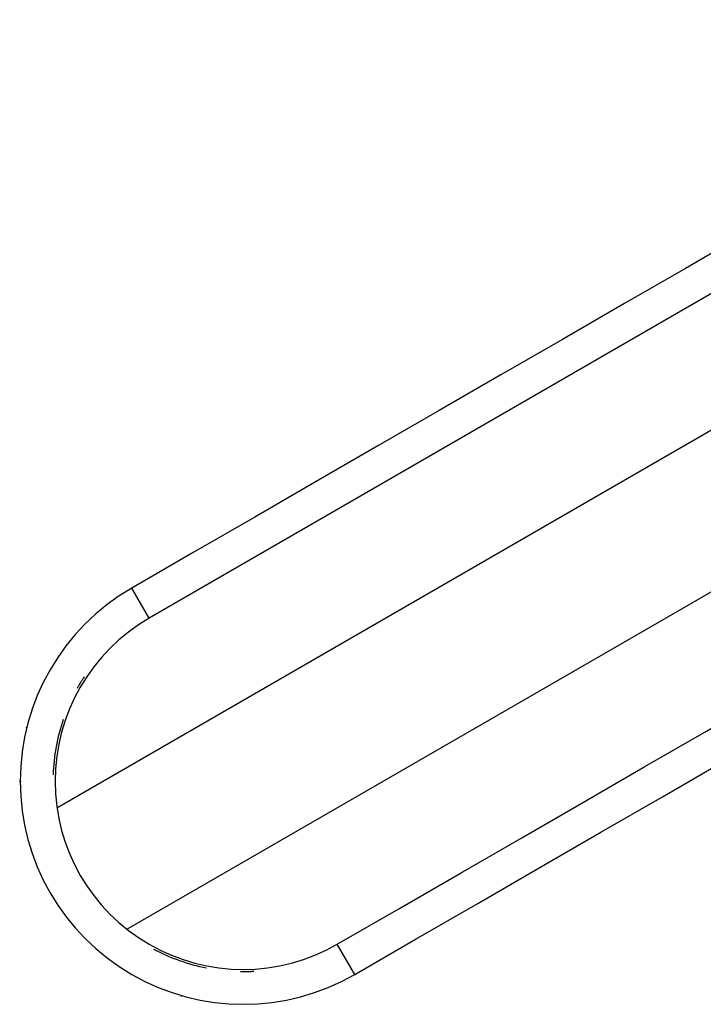
# Model space of a CAD drawing. Extents: x -28.8 to 28.8, y -29.7 to 29.7.
# Drawn here: x -28.8 to -22.2, y -9.8 to -0.3 of the extents above; entities that cross this region are included whole.
import ezdxf

# ---------------------------------------------------------------- set-up
doc = ezdxf.new("R2010")
doc.units = 0
doc.layers.get('0').update_dxf_attribs({"linetype": 'CONTINUOUS'})

msp = doc.modelspace()

# ---------------------------------------------------------------- linework, layer by layer
at = {"color": 0}
for points in [[(-18.1586, -0.3122), (-18.1586, -0.3122), (-18.7538, -0.6557), (-19.3493, -0.9995), (-19.9445, -1.3433), (-20.54, -1.6871), (-21.1352, -2.0307), (-21.7307, -2.3745), (-22.3262, -2.7183), (-22.9217, -3.0621), (-23.5169, -3.4056), (-24.1124, -3.7494), (-24.7077, -4.0932), (-25.3032, -4.437), (-25.8984, -4.7808), (-26.4939, -5.1246), (-27.0894, -5.4684), (-27.6849, -5.8122)], [(-17.9901, -0.604), (-27.5164, -6.104)], [(-17.9901, -0.604), (-27.5164, -6.104)], [(-17.9901, -0.604), (-27.5164, -6.104)], [(-17.9901, -0.604), (-27.5164, -6.104)], [(-17.9901, -0.604), (-27.5164, -6.104)], [(-17.9901, -0.604), (-27.5164, -6.104)], [(-17.9901, -0.604), (-27.5164, -6.104)], [(-17.9901, -0.604), (-27.5164, -6.104)], [(-17.9901, -0.604), (-27.5164, -6.104)], [(-17.9901, -0.604), (-27.5164, -6.104)], [(-17.9901, -0.604), (-27.5164, -6.104)], [(-17.9901, -0.604), (-27.5164, -6.104)], [(-17.9901, -0.604), (-27.5164, -6.104)], [(-17.9901, -0.604), (-27.5164, -6.104)], [(-17.9901, -0.604), (-27.5164, -6.104)], [(-17.9901, -0.604), (-27.5164, -6.104)], [(-17.9901, -0.604), (-27.5164, -6.104)], [(-17.9901, -0.604), (-27.5164, -6.104)], [(-17.9901, -0.604), (-27.5164, -6.104)], [(-17.9901, -0.604), (-27.5164, -6.104)], [(-17.9901, -0.604), (-27.5164, -6.104)], [(-28.4089, -7.9389), (-16.3703, -0.9884)], [(-28.4089, -7.9389), (-16.3703, -0.9884)], [(-28.4089, -7.9389), (-16.3703, -0.9884)], [(-28.4089, -7.9389), (-16.3703, -0.9884)], [(-28.4089, -7.9389), (-16.3703, -0.9884)], [(-28.4089, -7.9389), (-16.3703, -0.9884)], [(-28.4089, -7.9389), (-16.3703, -0.9884)], [(-28.4089, -7.9389), (-16.3703, -0.9884)], [(-28.4089, -7.9389), (-16.3703, -0.9884)], [(-28.4089, -7.9389), (-16.3703, -0.9884)], [(-28.4089, -7.9389), (-16.3703, -0.9884)], [(-28.4089, -7.9389), (-16.3703, -0.9884)], [(-28.4089, -7.9389), (-16.3703, -0.9884)], [(-28.4089, -7.9389), (-16.3703, -0.9884)], [(-28.4089, -7.9389), (-16.3703, -0.9884)], [(-28.4089, -7.9389), (-16.3703, -0.9884)], [(-28.4089, -7.9389), (-16.3703, -0.9884)], [(-28.4089, -7.9389), (-16.3703, -0.9884)], [(-28.4089, -7.9389), (-16.3703, -0.9884)], [(-28.4089, -7.9389), (-16.3703, -0.9884)], [(-28.4089, -7.9389), (-16.3703, -0.9884)], [(-15.6915, -2.1639), (-27.7302, -9.1144)], [(-15.6915, -2.1639), (-27.7302, -9.1144)], [(-15.6915, -2.1639), (-27.7302, -9.1144)], [(-15.6915, -2.1639), (-27.7302, -9.1144)], [(-15.6915, -2.1639), (-27.7302, -9.1144)], [(-15.6915, -2.1639), (-27.7302, -9.1144)], [(-15.6915, -2.1639), (-27.7302, -9.1144)], [(-15.6915, -2.1639), (-27.7302, -9.1144)], [(-15.6915, -2.1639), (-27.7302, -9.1144)], [(-15.6915, -2.1639), (-27.7302, -9.1144)], [(-15.6915, -2.1639), (-27.7302, -9.1144)], [(-15.6915, -2.1639), (-27.7302, -9.1144)], [(-15.6915, -2.1639), (-27.7302, -9.1144)], [(-15.6915, -2.1639), (-27.7302, -9.1144)], [(-15.6915, -2.1639), (-27.7302, -9.1144)], [(-15.6915, -2.1639), (-27.7302, -9.1144)], [(-15.6915, -2.1639), (-27.7302, -9.1144)], [(-15.6915, -2.1639), (-27.7302, -9.1144)], [(-15.6915, -2.1639), (-27.7302, -9.1144)], [(-15.6915, -2.1639), (-27.7302, -9.1144)], [(-15.6915, -2.1639), (-27.7302, -9.1144)], [(-25.6949, -9.2589), (-25.6949, -9.2589), (-25.0994, -8.9151), (-24.5039, -8.5713), (-23.9084, -8.2275), (-23.3132, -7.8837), (-22.7177, -7.5399), (-22.1224, -7.1961), (-21.5269, -6.8523), (-20.9317, -6.5088), (-20.3362, -6.165), (-19.7407, -5.8212), (-19.1452, -5.4774), (-18.55, -5.1338), (-17.9545, -4.79), (-17.3593, -4.4462), (-16.7638, -4.1024), (-16.1686, -3.7589)], [(-25.5264, -9.5508), (-25.5264, -9.5508), (-24.9309, -9.207), (-24.3354, -8.8632), (-23.7399, -8.5194), (-23.1447, -8.1756), (-22.5492, -7.8318), (-21.9539, -7.488), (-21.3584, -7.1442), (-20.7632, -6.8007), (-20.1677, -6.4569), (-19.5722, -6.1131), (-18.9767, -5.7693), (-18.3815, -5.4257), (-17.786, -5.0819), (-17.1908, -4.7381), (-16.5953, -4.3943), (-16.0001, -4.0508)], [(-27.6849, -5.8122), (-27.6849, -5.8122), (-27.8069, -5.8881), (-27.9228, -5.9714), (-28.0323, -6.0615), (-28.1352, -6.1583), (-28.2309, -6.261), (-28.3197, -6.3695), (-28.4011, -6.4833), (-28.4749, -6.6021), (-28.5406, -6.7252), (-28.5985, -6.8526), (-28.6481, -6.9836), (-28.6893, -7.1182), (-28.7216, -7.2555), (-28.745, -7.3955), (-28.7592, -7.5376), (-28.7641, -7.6815), (-28.7641, -7.6815), (-28.7592, -7.8251), (-28.745, -7.9672), (-28.7216, -8.1071), (-28.6893, -8.2445), (-28.6481, -8.3788), (-28.5985, -8.51), (-28.5406, -8.6373), (-28.4749, -8.7606), (-28.4011, -8.8792), (-28.3197, -8.993), (-28.2309, -9.1015), (-28.1352, -9.2044), (-28.0323, -9.301), (-27.9228, -9.3913), (-27.8069, -9.4746), (-27.6849, -9.5508), (-27.6849, -9.5508), (-27.5578, -9.6184), (-27.4276, -9.6772), (-27.2947, -9.7269), (-27.1596, -9.7677), (-27.0225, -9.7992), (-26.8842, -9.8218), (-26.745, -9.8353), (-26.6055, -9.84), (-26.4657, -9.8353), (-26.3265, -9.8218), (-26.1882, -9.7992), (-26.0514, -9.7677), (-25.9162, -9.7269), (-25.7834, -9.6772), (-25.6532, -9.6184), (-25.5264, -9.5508)], [(-27.6849, -5.8122), (-27.6849, -5.8122)], [(-27.5164, -6.104), (-27.6849, -5.8122)], [(-27.5164, -6.104), (-27.6849, -5.8122)], [(-27.5164, -6.104), (-27.6849, -5.8122)], [(-27.5164, -6.104), (-27.6849, -5.8122)], [(-27.5164, -6.104), (-27.6849, -5.8122)], [(-27.5164, -6.104), (-27.6849, -5.8122)], [(-27.5164, -6.104), (-27.6849, -5.8122)], [(-27.5164, -6.104), (-27.6849, -5.8122)], [(-27.5164, -6.104), (-27.6849, -5.8122)], [(-27.5164, -6.104), (-27.6849, -5.8122)], [(-27.5164, -6.104), (-27.6849, -5.8122)], [(-27.5164, -6.104), (-27.6849, -5.8122)], [(-27.5164, -6.104), (-27.6849, -5.8122)], [(-27.5164, -6.104), (-27.6849, -5.8122)], [(-27.5164, -6.104), (-27.6849, -5.8122)], [(-27.5164, -6.104), (-27.6849, -5.8122)], [(-27.5164, -6.104), (-27.6849, -5.8122)], [(-27.5164, -6.104), (-27.6849, -5.8122)], [(-27.5164, -6.104), (-27.6849, -5.8122)], [(-27.5164, -6.104), (-27.6849, -5.8122)], [(-27.5164, -6.104), (-27.6849, -5.8122)], [(-27.5164, -6.104), (-27.5164, -6.104), (-27.6194, -6.1681), (-27.7172, -6.2384), (-27.8096, -6.3145), (-27.8964, -6.3961), (-27.9772, -6.4827), (-28.0521, -6.5743), (-28.1207, -6.6703), (-28.183, -6.7706), (-28.2385, -6.8745), (-28.2874, -6.982), (-28.3292, -7.0925), (-28.364, -7.2061), (-28.3912, -7.3219), (-28.411, -7.4401), (-28.423, -7.56), (-28.4271, -7.6815), (-28.4271, -7.6815), (-28.423, -7.8027), (-28.411, -7.9226), (-28.3912, -8.0406), (-28.364, -8.1566), (-28.3292, -8.2699), (-28.2874, -8.3806), (-28.2385, -8.488), (-28.183, -8.5921), (-28.1207, -8.6922), (-28.0521, -8.7882), (-27.9772, -8.8797), (-27.8964, -8.9666), (-27.8096, -9.0481), (-27.7172, -9.1243), (-27.6194, -9.1946), (-27.5164, -9.2589), (-27.5164, -9.2589), (-27.4091, -9.316), (-27.2993, -9.3656), (-27.1872, -9.4075), (-27.0732, -9.4418), (-26.9575, -9.4684), (-26.8409, -9.4876), (-26.7234, -9.499), (-26.6056, -9.5029), (-26.4876, -9.499), (-26.3702, -9.4876), (-26.2534, -9.4684), (-26.1379, -9.4418), (-26.0238, -9.4075), (-25.9118, -9.3656), (-25.8019, -9.316), (-25.6949, -9.2589)], [(-27.5164, -6.104), (-27.5164, -6.104)], [(-27.5164, -6.104), (-27.5164, -6.104)], [(-28.1462, -6.6727), (-28.1462, -6.6727), (-28.1504, -6.6793), (-28.1549, -6.6861), (-28.1591, -6.6928), (-28.1636, -6.6997), (-28.1678, -6.7064), (-28.172, -6.7133), (-28.1762, -6.7202), (-28.1805, -6.7271), (-28.1845, -6.734), (-28.1887, -6.7409), (-28.1928, -6.7478), (-28.197, -6.7548), (-28.2009, -6.7617), (-28.2049, -6.7688), (-28.2088, -6.7757), (-28.213, -6.7829)], [(-28.3481, -7.0856), (-28.3481, -7.0856), (-28.3586, -7.1179), (-28.3688, -7.1504), (-28.3783, -7.1831), (-28.3873, -7.2161), (-28.3954, -7.2491), (-28.4032, -7.2823), (-28.4102, -7.3156), (-28.4168, -7.3492), (-28.4225, -7.3827), (-28.4277, -7.4163), (-28.4322, -7.4501), (-28.4364, -7.484), (-28.4397, -7.5179), (-28.4424, -7.5519), (-28.4445, -7.5859), (-28.4461, -7.6201)], [(-28.6998, -7.1585), (-28.7061, -7.1621)], [(-28.6998, -7.1585), (-28.7061, -7.1621)], [(-28.6998, -7.1585), (-28.7061, -7.1621)], [(-28.6998, -7.1585), (-28.7061, -7.1621)], [(-28.6998, -7.1585), (-28.7061, -7.1621)], [(-28.6998, -7.1585), (-28.7061, -7.1621)], [(-28.6998, -7.1585), (-28.7061, -7.1621)], [(-28.6998, -7.1585), (-28.7061, -7.1621)], [(-28.6998, -7.1585), (-28.7061, -7.1621)], [(-28.6998, -7.1585), (-28.7061, -7.1621)], [(-28.6998, -7.1585), (-28.7061, -7.1621)], [(-28.6998, -7.1585), (-28.7061, -7.1621)], [(-28.6998, -7.1585), (-28.7061, -7.1621)], [(-28.6998, -7.1585), (-28.7061, -7.1621)], [(-28.6998, -7.1585), (-28.7061, -7.1621)], [(-28.6998, -7.1585), (-28.7061, -7.1621)], [(-28.6998, -7.1585), (-28.7061, -7.1621)], [(-28.6998, -7.1585), (-28.7061, -7.1621)], [(-28.6998, -7.1585), (-28.7061, -7.1621)], [(-28.6998, -7.1585), (-28.7061, -7.1621)], [(-28.6998, -7.1585), (-28.7061, -7.1621)], [(-28.7061, -7.1621), (-28.7061, -7.1621)], [(-28.7023, -7.1687), (-28.7061, -7.1621)], [(-28.7023, -7.1687), (-28.7061, -7.1621)], [(-28.7023, -7.1687), (-28.7061, -7.1621)], [(-28.7023, -7.1687), (-28.7061, -7.1621)], [(-28.7023, -7.1687), (-28.7061, -7.1621)], [(-28.7023, -7.1687), (-28.7061, -7.1621)], [(-28.7023, -7.1687), (-28.7061, -7.1621)], [(-28.7023, -7.1687), (-28.7061, -7.1621)], [(-28.7023, -7.1687), (-28.7061, -7.1621)], [(-28.7023, -7.1687), (-28.7061, -7.1621)], [(-28.7023, -7.1687), (-28.7061, -7.1621)], [(-28.7023, -7.1687), (-28.7061, -7.1621)], [(-28.7023, -7.1687), (-28.7061, -7.1621)], [(-28.7023, -7.1687), (-28.7061, -7.1621)], [(-28.7023, -7.1687), (-28.7061, -7.1621)], [(-28.7023, -7.1687), (-28.7061, -7.1621)], [(-28.7023, -7.1687), (-28.7061, -7.1621)], [(-28.7023, -7.1687), (-28.7061, -7.1621)], [(-28.7023, -7.1687), (-28.7061, -7.1621)], [(-28.7023, -7.1687), (-28.7061, -7.1621)], [(-28.7023, -7.1687), (-28.7061, -7.1621)], [(-28.7061, -7.1621), (-28.7061, -7.1621)], [(-28.7023, -7.1687), (-28.7023, -7.1687)], [(-28.6998, -7.1585), (-28.6998, -7.1585)], [(-28.7591, -7.6835), (-28.7591, -7.6835), (-28.7591, -7.6829), (-28.7591, -7.6823), (-28.7591, -7.6817), (-28.7594, -7.6814), (-28.7595, -7.6808), (-28.7598, -7.6805), (-28.7601, -7.6802), (-28.7605, -7.6799), (-28.7608, -7.6795), (-28.7611, -7.6792), (-28.7614, -7.6789), (-28.762, -7.6788), (-28.7623, -7.6785), (-28.7629, -7.6785), (-28.7635, -7.6785), (-28.7641, -7.6785), (-28.7641, -7.6785), (-28.7644, -7.6785), (-28.765, -7.6785), (-28.7654, -7.6785), (-28.766, -7.6788), (-28.7663, -7.6789), (-28.7667, -7.6792), (-28.767, -7.6795), (-28.7676, -7.6799), (-28.7678, -7.6802), (-28.7681, -7.6805), (-28.7683, -7.6808), (-28.7686, -7.6814), (-28.7686, -7.6817), (-28.7689, -7.6823), (-28.7689, -7.6829), (-28.7691, -7.6835), (-28.7691, -7.6835), (-28.7689, -7.6838), (-28.7689, -7.6844), (-28.7686, -7.6848), (-28.7686, -7.6854), (-28.7683, -7.6857), (-28.7681, -7.6861), (-28.7678, -7.6864), (-28.7676, -7.687), (-28.767, -7.6872), (-28.7667, -7.6875), (-28.7663, -7.6877), (-28.766, -7.688), (-28.7654, -7.688), (-28.765, -7.6883), (-28.7644, -7.6883), (-28.7641, -7.6885), (-28.7641, -7.6885), (-28.7635, -7.6883), (-28.7629, -7.6883), (-28.7623, -7.688), (-28.762, -7.688), (-28.7614, -7.6877), (-28.7611, -7.6875), (-28.7608, -7.6872), (-28.7605, -7.687), (-28.7601, -7.6864), (-28.7598, -7.6861), (-28.7595, -7.6857), (-28.7594, -7.6854), (-28.7591, -7.6848), (-28.7591, -7.6844), (-28.7591, -7.6838), (-28.7591, -7.6835)], [(-28.4089, -7.9389), (-28.4089, -7.9389)], [(-27.7302, -9.1144), (-27.7302, -9.1144)], [(-27.4727, -9.3061), (-27.4727, -9.3061), (-27.4423, -9.3217), (-27.4118, -9.337), (-27.3809, -9.3516), (-27.3499, -9.3657), (-27.3185, -9.3792), (-27.2871, -9.3921), (-27.2553, -9.4044), (-27.2234, -9.4161), (-27.1911, -9.4272), (-27.1587, -9.4377), (-27.1261, -9.4476), (-27.0935, -9.457), (-27.0604, -9.4657), (-27.0274, -9.4738), (-26.9941, -9.4813), (-26.9608, -9.4884)], [(-25.6949, -9.2589), (-25.6949, -9.2589)], [(-25.5264, -9.5508), (-25.6949, -9.2589)], [(-25.5264, -9.5508), (-25.6949, -9.2589)], [(-25.5264, -9.5508), (-25.6949, -9.2589)], [(-25.5264, -9.5508), (-25.6949, -9.2589)], [(-25.5264, -9.5508), (-25.6949, -9.2589)], [(-25.5264, -9.5508), (-25.6949, -9.2589)], [(-25.5264, -9.5508), (-25.6949, -9.2589)], [(-25.5264, -9.5508), (-25.6949, -9.2589)], [(-25.5264, -9.5508), (-25.6949, -9.2589)], [(-25.5264, -9.5508), (-25.6949, -9.2589)], [(-25.5264, -9.5508), (-25.6949, -9.2589)], [(-25.5264, -9.5508), (-25.6949, -9.2589)], [(-25.5264, -9.5508), (-25.6949, -9.2589)], [(-25.5264, -9.5508), (-25.6949, -9.2589)], [(-25.5264, -9.5508), (-25.6949, -9.2589)], [(-25.5264, -9.5508), (-25.6949, -9.2589)], [(-25.5264, -9.5508), (-25.6949, -9.2589)], [(-25.5264, -9.5508), (-25.6949, -9.2589)], [(-25.5264, -9.5508), (-25.6949, -9.2589)], [(-25.5264, -9.5508), (-25.6949, -9.2589)], [(-25.5264, -9.5508), (-25.6949, -9.2589)], [(-26.6311, -9.5228), (-26.6311, -9.5228), (-26.623, -9.5228), (-26.6149, -9.5228), (-26.6068, -9.5228), (-26.5987, -9.5228), (-26.5906, -9.5226), (-26.5825, -9.5226), (-26.5744, -9.5225), (-26.5666, -9.5225), (-26.5585, -9.5222), (-26.5504, -9.522), (-26.5423, -9.5217), (-26.5343, -9.5216), (-26.5262, -9.5211), (-26.5181, -9.5208), (-26.51, -9.5204), (-26.5022, -9.5201)], [(-25.5264, -9.5508), (-25.5264, -9.5508)], [(-27.2099, -9.7537), (-27.2099, -9.7537)], [(-27.2061, -9.7602), (-27.2099, -9.7537)], [(-27.2061, -9.7602), (-27.2099, -9.7537)], [(-27.2061, -9.7602), (-27.2099, -9.7537)], [(-27.2061, -9.7602), (-27.2099, -9.7537)], [(-27.2061, -9.7602), (-27.2099, -9.7537)], [(-27.2061, -9.7602), (-27.2099, -9.7537)], [(-27.2061, -9.7602), (-27.2099, -9.7537)], [(-27.2061, -9.7602), (-27.2099, -9.7537)], [(-27.2061, -9.7602), (-27.2099, -9.7537)], [(-27.2061, -9.7602), (-27.2099, -9.7537)], [(-27.2061, -9.7602), (-27.2099, -9.7537)], [(-27.2061, -9.7602), (-27.2099, -9.7537)], [(-27.2061, -9.7602), (-27.2099, -9.7537)], [(-27.2061, -9.7602), (-27.2099, -9.7537)], [(-27.2061, -9.7602), (-27.2099, -9.7537)], [(-27.2061, -9.7602), (-27.2099, -9.7537)], [(-27.2061, -9.7602), (-27.2099, -9.7537)], [(-27.2061, -9.7602), (-27.2099, -9.7537)], [(-27.2061, -9.7602), (-27.2099, -9.7537)], [(-27.2061, -9.7602), (-27.2099, -9.7537)], [(-27.2061, -9.7602), (-27.2099, -9.7537)], [(-27.2061, -9.7602), (-27.1998, -9.7566)], [(-27.2061, -9.7602), (-27.1998, -9.7566)], [(-27.2061, -9.7602), (-27.1998, -9.7566)], [(-27.2061, -9.7602), (-27.1998, -9.7566)], [(-27.2061, -9.7602), (-27.1998, -9.7566)], [(-27.2061, -9.7602), (-27.1998, -9.7566)], [(-27.2061, -9.7602), (-27.1998, -9.7566)], [(-27.2061, -9.7602), (-27.1998, -9.7566)], [(-27.2061, -9.7602), (-27.1998, -9.7566)], [(-27.2061, -9.7602), (-27.1998, -9.7566)], [(-27.2061, -9.7602), (-27.1998, -9.7566)], [(-27.2061, -9.7602), (-27.1998, -9.7566)], [(-27.2061, -9.7602), (-27.1998, -9.7566)], [(-27.2061, -9.7602), (-27.1998, -9.7566)], [(-27.2061, -9.7602), (-27.1998, -9.7566)], [(-27.2061, -9.7602), (-27.1998, -9.7566)], [(-27.2061, -9.7602), (-27.1998, -9.7566)], [(-27.2061, -9.7602), (-27.1998, -9.7566)], [(-27.2061, -9.7602), (-27.1998, -9.7566)], [(-27.2061, -9.7602), (-27.1998, -9.7566)], [(-27.2061, -9.7602), (-27.1998, -9.7566)], [(-27.2061, -9.7602), (-27.2061, -9.7602)], [(-27.2061, -9.7602), (-27.2061, -9.7602)], [(-27.1998, -9.7566), (-27.1998, -9.7566)]]:
    msp.add_lwpolyline(points, dxfattribs=at)

doc.saveas('drawing.dxf')
